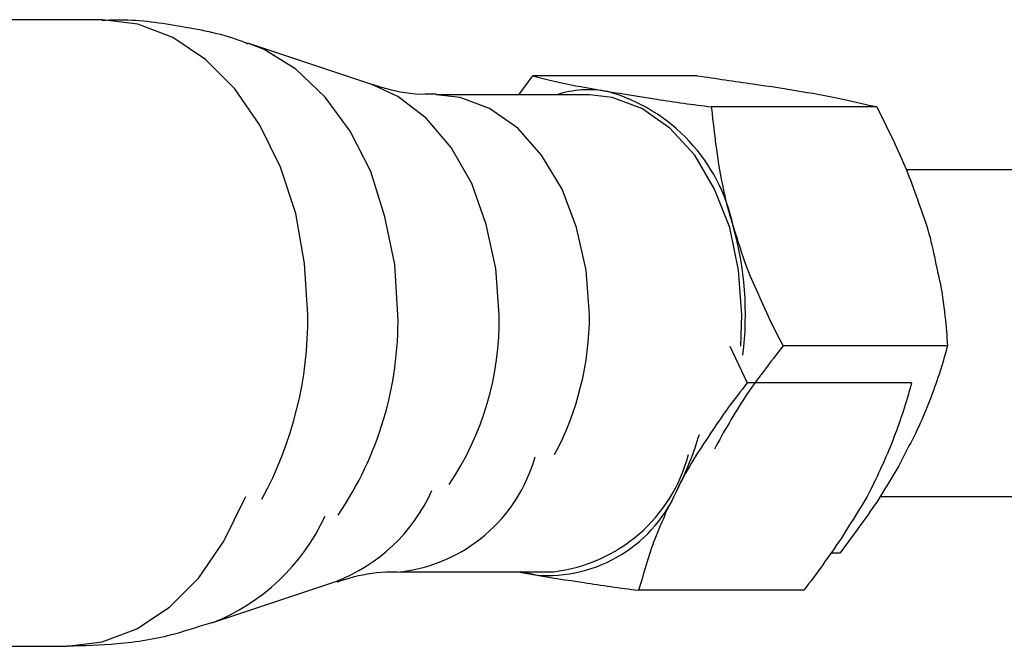
# Model space of a CAD drawing. Units: inches. Extents: x 166 to 267, y 91 to 192.
# Drawn here: x 240 to 240, y 148 to 149 of the extents above; entities that cross this region are included whole.
import ezdxf

# ---------------------------------------------------------------- set-up
doc = ezdxf.new("R2010")
doc.units = ezdxf.units.IN
doc.header["$MEASUREMENT"] = 0

# ---------------------------------------------------------------- blocks, each defined once
blk = doc.blocks.new('block 4')
at = {"color": 7, "lineweight": 25, "true_color": 0xffffff}
blk.add_open_spline([(239.54989, 148.42643), (239.55506, 148.42643), (239.56057, 148.4266), (239.56574, 148.42712), (239.57194, 148.42763), (239.57814, 148.42867), (239.584, 148.43022), (239.58813, 148.43142), (239.59192, 148.43263), (239.59571, 148.43383)], degree=3, knots=[0, 0, 0, 0, 1, 1, 1, 2, 2, 2, 3, 3, 3, 3], dxfattribs=at)
blk = doc.blocks.new('block 5')
at = {"color": 7, "lineweight": 25, "true_color": 0xffffff}
blk.add_open_spline([(239.63533, 148.44658), (239.63705, 148.44727), (239.63912, 148.44779), (239.64084, 148.4483), (239.64429, 148.44916), (239.64842, 148.44985), (239.65221, 148.44985), (239.65324, 148.44985), (239.65428, 148.44985), (239.65531, 148.44968)], degree=3, knots=[0, 0, 0, 0, 1, 1, 1, 2, 2, 2, 3, 3, 3, 3], dxfattribs=at)
blk = doc.blocks.new('block 20')
at = {"color": 7, "lineweight": 25, "true_color": 0xffffff}
blk.add_open_spline([(239.60708, 148.61677), (239.60639, 148.61729), (239.60536, 148.61763), (239.60432, 148.61797), (239.59812, 148.62021), (239.59158, 148.62142), (239.58503, 148.62245), (239.57849, 148.62366), (239.57194, 148.62452), (239.56539, 148.62435), (239.56402, 148.62435), (239.56264, 148.62435), (239.56092, 148.62418)], degree=3, knots=[0, 0, 0, 0, 1, 1, 1, 2, 2, 2, 3, 3, 3, 4, 4, 4, 4], dxfattribs=at)
blk = doc.blocks.new('block 21')
at = {"color": 7, "lineweight": 25, "true_color": 0xffffff}
blk.add_open_spline([(239.66668, 148.60092), (239.66565, 148.60092), (239.66461, 148.60092), (239.66324, 148.60092), (239.6591, 148.60075), (239.65462, 148.60161), (239.65118, 148.60264), (239.64945, 148.60299), (239.64808, 148.6035), (239.6467, 148.60402)], degree=3, knots=[0, 0, 0, 0, 1, 1, 1, 2, 2, 2, 3, 3, 3, 3], dxfattribs=at)
blk = doc.blocks.new('block 649')
at = {"color": 7, "lineweight": 25, "true_color": 0xffffff}
blk.add_lwpolyline([(239.76314, 148.52117), (239.76349, 148.53116), (239.76245, 148.54528), (239.7597, 148.55872), (239.75487, 148.57095), (239.74867, 148.58163), (239.74075, 148.59024), (239.73179, 148.59644), (239.72249, 148.59989), (239.71526, 148.60075)], dxfattribs=at)
blk = doc.blocks.new('block 2580')
at = {"color": 7, "lineweight": 25, "true_color": 0xffffff}
blk.add_open_spline([(239.76521, 148.50963), (239.76108, 148.50429), (239.75694, 148.49895), (239.7535, 148.49343), (239.74971, 148.48792), (239.74626, 148.48241), (239.74351, 148.4769)], degree=3, knots=[0, 0, 0, 0, 1, 1, 1, 2, 2, 2, 2], dxfattribs=at)
blk = doc.blocks.new('block 2581')
at = {"color": 7, "lineweight": 25, "true_color": 0xffffff}
blk.add_open_spline([(239.81723, 148.50963), (239.81585, 148.50429), (239.81413, 148.49895), (239.81206, 148.49343), (239.81, 148.48792), (239.80758, 148.48241), (239.80483, 148.4769)], degree=3, knots=[0, 0, 0, 0, 1, 1, 1, 2, 2, 2, 2], dxfattribs=at)
blk = doc.blocks.new('block 2582')
at = {"color": 7, "lineweight": 25, "true_color": 0xffffff}
blk.add_open_spline([(239.80483, 148.4769), (239.80345, 148.47397), (239.80173, 148.47121), (239.80001, 148.46846), (239.79828, 148.4657), (239.79656, 148.46294), (239.79484, 148.46019), (239.79105, 148.45468), (239.78726, 148.44934), (239.78312, 148.444)], degree=3, knots=[0, 0, 0, 0, 1, 1, 1, 2, 2, 2, 3, 3, 3, 3], dxfattribs=at)
blk = doc.blocks.new('block 2583')
at = {"color": 7, "lineweight": 25, "true_color": 0xffffff}
blk.add_open_spline([(239.74351, 148.4769), (239.74213, 148.47397), (239.74075, 148.47121), (239.73937, 148.46846), (239.73834, 148.4657), (239.73696, 148.46294), (239.73593, 148.46019), (239.73386, 148.45468), (239.73248, 148.44934), (239.73076, 148.444)], degree=3, knots=[0, 0, 0, 0, 1, 1, 1, 2, 2, 2, 3, 3, 3, 3], dxfattribs=at)
blk = doc.blocks.new('block 2584')
at = {"color": 7, "lineweight": 25, "true_color": 0xffffff}
blk.add_open_spline([(239.69803, 148.44882), (239.70285, 148.44796), (239.70802, 148.44727), (239.71353, 148.44641), (239.71905, 148.44555), (239.7249, 148.44469), (239.73076, 148.444)], degree=3, knots=[0, 0, 0, 0, 1, 1, 1, 2, 2, 2, 2], dxfattribs=at)
blk = doc.blocks.new('block 2686')
at = {"color": 7, "lineweight": 25, "true_color": 0xffffff}
blk.add_open_spline([(239.76073, 148.55924), (239.76176, 148.55596), (239.7628, 148.55269), (239.76383, 148.54959), (239.76487, 148.54632), (239.76624, 148.54322), (239.76762, 148.54011), (239.77038, 148.53374), (239.77313, 148.52754), (239.77658, 148.52134)], degree=3, knots=[0, 0, 0, 0, 1, 1, 1, 2, 2, 2, 3, 3, 3, 3], dxfattribs=at)
blk = doc.blocks.new('block 2687')
at = {"color": 7, "lineweight": 25, "true_color": 0xffffff}
blk.add_open_spline([(239.77658, 148.52134), (239.77244, 148.516), (239.76831, 148.51066), (239.76452, 148.50515), (239.76108, 148.49964), (239.75763, 148.49412), (239.75487, 148.48861)], degree=3, knots=[0, 0, 0, 0, 1, 1, 1, 2, 2, 2, 2], dxfattribs=at)
blk = doc.blocks.new('block 2688')
at = {"color": 7, "lineweight": 25, "true_color": 0xffffff}
blk.add_open_spline([(239.80621, 148.59696), (239.80931, 148.59076), (239.81241, 148.58456), (239.81516, 148.57818), (239.81758, 148.57198), (239.81999, 148.56561), (239.82205, 148.55924)], degree=3, knots=[0, 0, 0, 0, 1, 1, 1, 2, 2, 2, 2], dxfattribs=at)
blk = doc.blocks.new('block 2689')
at = {"color": 7, "lineweight": 25, "true_color": 0xffffff}
blk.add_open_spline([(239.82205, 148.55924), (239.82309, 148.55596), (239.82378, 148.55269), (239.82447, 148.54959), (239.82515, 148.54632), (239.82584, 148.54322), (239.82653, 148.54011), (239.82757, 148.53374), (239.82826, 148.52754), (239.8286, 148.52134)], degree=3, knots=[0, 0, 0, 0, 1, 1, 1, 2, 2, 2, 3, 3, 3, 3], dxfattribs=at)
blk = doc.blocks.new('block 2690')
at = {"color": 7, "lineweight": 25, "true_color": 0xffffff}
blk.add_open_spline([(239.75384, 148.59696), (239.75453, 148.59076), (239.75522, 148.58456), (239.75625, 148.57818), (239.75729, 148.57198), (239.75866, 148.56561), (239.76073, 148.55924)], degree=3, knots=[0, 0, 0, 0, 1, 1, 1, 2, 2, 2, 2], dxfattribs=at)
blk = doc.blocks.new('block 2691')
at = {"color": 7, "lineweight": 25, "true_color": 0xffffff}
blk.add_open_spline([(239.8286, 148.52134), (239.82722, 148.516), (239.8255, 148.51066), (239.82343, 148.50515), (239.82136, 148.49964), (239.81895, 148.49412), (239.81585, 148.48861)], degree=3, knots=[0, 0, 0, 0, 1, 1, 1, 2, 2, 2, 2], dxfattribs=at)
blk = doc.blocks.new('block 2692')
at = {"color": 7, "lineweight": 25, "true_color": 0xffffff}
blk.add_open_spline([(239.81585, 148.48861), (239.81447, 148.48585), (239.8131, 148.48293), (239.81137, 148.48017), (239.80965, 148.47741), (239.80793, 148.47466), (239.80621, 148.4719), (239.80242, 148.46639), (239.79863, 148.46105), (239.79449, 148.45571)], degree=3, knots=[0, 0, 0, 0, 1, 1, 1, 2, 2, 2, 3, 3, 3, 3], dxfattribs=at)
blk = doc.blocks.new('block 2693')
at = {"color": 7, "lineweight": 25, "true_color": 0xffffff}
blk.add_open_spline([(239.72111, 148.60178), (239.72594, 148.60109), (239.7311, 148.60023), (239.73662, 148.59937), (239.74213, 148.59851), (239.74798, 148.59765), (239.75384, 148.59696)], degree=3, knots=[0, 0, 0, 0, 1, 1, 1, 2, 2, 2, 2], dxfattribs=at)
blk = doc.blocks.new('block 2694')
at = {"color": 7, "lineweight": 25, "true_color": 0xffffff}
blk.add_open_spline([(239.74936, 148.60678), (239.75522, 148.60592), (239.76142, 148.60506), (239.76693, 148.60419), (239.77244, 148.6035), (239.77761, 148.60264), (239.78244, 148.60178)], degree=3, knots=[0, 0, 0, 0, 1, 1, 1, 2, 2, 2, 2], dxfattribs=at)
blk = doc.blocks.new('block 2695')
at = {"color": 7, "lineweight": 25, "true_color": 0xffffff}
blk.add_open_spline([(239.78244, 148.60178), (239.78726, 148.60109), (239.79139, 148.60023), (239.79553, 148.59937), (239.79932, 148.59851), (239.80311, 148.59765), (239.80621, 148.59696)], degree=3, knots=[0, 0, 0, 0, 1, 1, 1, 2, 2, 2, 2], dxfattribs=at)
blk = doc.blocks.new('block 2696')
at = {"color": 7, "lineweight": 25, "true_color": 0xffffff}
blk.add_open_spline([(239.69734, 148.60678), (239.70044, 148.60592), (239.70389, 148.60506), (239.70802, 148.60419), (239.71181, 148.6035), (239.71629, 148.60264), (239.72111, 148.60178)], degree=3, knots=[0, 0, 0, 0, 1, 1, 1, 2, 2, 2, 2], dxfattribs=at)
blk = doc.blocks.new('block 2983')
at = {"color": 7, "lineweight": 25, "true_color": 0xffffff}
blk.add_lwpolyline([(239.54989, 148.42625), (239.56092, 148.42763), (239.57194, 148.43177), (239.58228, 148.43866), (239.59158, 148.44796), (239.5995, 148.4595), (239.60605, 148.47276), (239.60639, 148.47362)], dxfattribs=at)
blk = doc.blocks.new('block 3011')
at = {"color": 7, "lineweight": 25, "true_color": 0xffffff}
blk.add_lwpolyline([(239.62603, 148.53116), (239.62499, 148.54735), (239.62224, 148.5632), (239.61742, 148.57784), (239.61087, 148.5911), (239.60295, 148.60264), (239.59364, 148.61195), (239.58331, 148.61884), (239.57228, 148.62314), (239.56092, 148.62452)], dxfattribs=at)
blk = doc.blocks.new('block 3012')
at = {"color": 7, "lineweight": 25, "true_color": 0xffffff}
blk.add_lwpolyline([(239.65462, 148.53116), (239.65359, 148.54701), (239.65049, 148.56216), (239.64601, 148.57646), (239.63946, 148.58921), (239.63154, 148.60006), (239.62224, 148.60884), (239.61225, 148.61505), (239.60708, 148.61711)], dxfattribs=at)
blk = doc.blocks.new('block 3013')
at = {"color": 7, "lineweight": 25, "true_color": 0xffffff}
blk.add_lwpolyline([(239.68666, 148.53116), (239.68563, 148.5458), (239.68253, 148.55975), (239.67805, 148.57267), (239.6715, 148.58404), (239.66358, 148.59334), (239.65462, 148.60023), (239.64635, 148.60402)], dxfattribs=at)
blk = doc.blocks.new('block 3014')
at = {"color": 7, "lineweight": 25, "true_color": 0xffffff}
blk.add_lwpolyline([(239.71526, 148.53116), (239.71422, 148.54528), (239.71112, 148.55872), (239.70664, 148.57095), (239.7001, 148.58163), (239.69252, 148.59024), (239.68356, 148.59644), (239.67426, 148.59989), (239.66668, 148.60075)], dxfattribs=at)
blk = doc.blocks.new('block 3267')
at = {"color": 7, "lineweight": 25, "true_color": 0xffffff}
blk.add_lwpolyline([(239.39555, 148.42625), (239.54989, 148.42625)], dxfattribs=at)
blk = doc.blocks.new('block 3269')
at = {"color": 7, "lineweight": 25, "true_color": 0xffffff}
blk.add_lwpolyline([(239.59571, 148.43366), (239.63499, 148.44675)], dxfattribs=at)
blk = doc.blocks.new('block 3270')
at = {"color": 7, "lineweight": 25, "true_color": 0xffffff}
blk.add_lwpolyline([(239.65531, 148.44985), (239.70389, 148.44985)], dxfattribs=at)
blk = doc.blocks.new('block 3346')
at = {"color": 7, "lineweight": 25, "true_color": 0xffffff}
blk.add_lwpolyline([(239.56092, 148.62452), (239.40692, 148.62452)], dxfattribs=at)
blk = doc.blocks.new('block 3347')
at = {"color": 7, "lineweight": 25, "true_color": 0xffffff}
blk.add_lwpolyline([(239.64635, 148.60402), (239.60708, 148.61711)], dxfattribs=at)
blk = doc.blocks.new('block 3348')
at = {"color": 7, "lineweight": 25, "true_color": 0xffffff}
blk.add_lwpolyline([(239.71526, 148.60075), (239.66668, 148.60075)], dxfattribs=at)
blk = doc.blocks.new('block 5046')
at = {"color": 7, "lineweight": 25, "true_color": 0xffffff}
blk.add_lwpolyline([(239.80724, 148.47362), (239.88441, 148.47362)], dxfattribs=at)
blk = doc.blocks.new('block 5071')
at = {"color": 7, "lineweight": 25, "true_color": 0xffffff}
blk.add_lwpolyline([(239.89302, 148.57698), (239.81551, 148.57698)], dxfattribs=at)
blk = doc.blocks.new('block 7982')
at = {"color": 7, "lineweight": 25, "true_color": 0xffffff}
blk.add_lwpolyline([(239.7597, 148.52117), (239.76521, 148.50963)], dxfattribs=at)
blk = doc.blocks.new('block 7983')
at = {"color": 7, "lineweight": 25, "true_color": 0xffffff}
blk.add_lwpolyline([(239.81723, 148.50963), (239.76521, 148.50963)], dxfattribs=at)
blk = doc.blocks.new('block 7984')
at = {"color": 7, "lineweight": 25, "true_color": 0xffffff}
blk.add_lwpolyline([(239.78312, 148.444), (239.73076, 148.444)], dxfattribs=at)
blk = doc.blocks.new('block 7985')
at = {"color": 7, "lineweight": 25, "true_color": 0xffffff}
blk.add_lwpolyline([(239.69803, 148.44882), (239.69355, 148.44985)], dxfattribs=at)
blk = doc.blocks.new('block 7986')
at = {"color": 7, "lineweight": 25, "true_color": 0xffffff}
blk.add_lwpolyline([(239.69252, 148.44985), (239.69803, 148.44882)], dxfattribs=at)
blk = doc.blocks.new('block 8046')
at = {"color": 7, "lineweight": 25, "true_color": 0xffffff}
blk.add_lwpolyline([(239.8286, 148.52134), (239.77658, 148.52134)], dxfattribs=at)
blk = doc.blocks.new('block 8047')
at = {"color": 7, "lineweight": 25, "true_color": 0xffffff}
blk.add_lwpolyline([(239.80621, 148.59696), (239.75384, 148.59696)], dxfattribs=at)
blk = doc.blocks.new('block 8048')
at = {"color": 7, "lineweight": 25, "true_color": 0xffffff}
blk.add_lwpolyline([(239.79449, 148.45571), (239.79174, 148.45571)], dxfattribs=at)
blk = doc.blocks.new('block 8049')
at = {"color": 7, "lineweight": 25, "true_color": 0xffffff}
blk.add_lwpolyline([(239.74936, 148.60678), (239.69734, 148.60678)], dxfattribs=at)
blk = doc.blocks.new('block 8050')
at = {"color": 7, "lineweight": 25, "true_color": 0xffffff}
blk.add_lwpolyline([(239.69286, 148.60075), (239.69734, 148.60678)], dxfattribs=at)
blk = doc.blocks.new('block 9121')
at = {"color": 7, "lineweight": 25, "true_color": 0xffffff}
blk.add_open_spline([(239.70389, 148.44985), (239.72421, 148.45227), (239.74144, 148.46691), (239.74661, 148.48689)], degree=3, dxfattribs=at)
blk = doc.blocks.new('block 10067')
at = {"color": 7, "lineweight": 25, "true_color": 0xffffff}
blk.add_open_spline([(239.74351, 148.4769), (239.74626, 148.48207), (239.74833, 148.48758), (239.75005, 148.49326)], degree=3, dxfattribs=at)
blk = doc.blocks.new('block 10068')
at = {"color": 7, "lineweight": 25, "true_color": 0xffffff}
blk.add_open_spline([(239.69803, 148.44882), (239.71767, 148.4471), (239.73627, 148.45847), (239.74351, 148.4769)], degree=3, dxfattribs=at)
blk = doc.blocks.new('block 10096')
at = {"color": 7, "lineweight": 25, "true_color": 0xffffff}
blk.add_open_spline([(239.76383, 148.51841), (239.76555, 148.53202), (239.76452, 148.54597), (239.76073, 148.55924)], degree=3, dxfattribs=at)
blk = doc.blocks.new('block 10097')
at = {"color": 7, "lineweight": 25, "true_color": 0xffffff}
blk.add_open_spline([(239.72111, 148.60178), (239.7156, 148.60282), (239.71009, 148.60247), (239.70492, 148.60075)], degree=3, dxfattribs=at)
blk = doc.blocks.new('block 10098')
at = {"color": 7, "lineweight": 25, "true_color": 0xffffff}
blk.add_open_spline([(239.76073, 148.55924), (239.7566, 148.57973), (239.74109, 148.5961), (239.72111, 148.60178)], degree=3, dxfattribs=at)
blk = doc.blocks.new('block 10574')
at = {"color": 7, "lineweight": 25, "true_color": 0xffffff}
blk.add_open_spline([(239.59571, 148.43366), (239.61156, 148.43986), (239.62431, 148.45192), (239.63154, 148.46742)], degree=3, dxfattribs=at)
blk = doc.blocks.new('block 10575')
at = {"color": 7, "lineweight": 25, "true_color": 0xffffff}
blk.add_open_spline([(239.63499, 148.44675), (239.64842, 148.45192), (239.65945, 148.46226), (239.6653, 148.47552)], degree=3, dxfattribs=at)
blk = doc.blocks.new('block 10576')
at = {"color": 7, "lineweight": 25, "true_color": 0xffffff}
blk.add_open_spline([(239.65566, 148.44985), (239.67564, 148.45227), (239.69252, 148.46656), (239.69803, 148.4862)], degree=3, dxfattribs=at)
blk = doc.blocks.new('block 10590')
at = {"color": 7, "lineweight": 25, "true_color": 0xffffff}
blk.add_open_spline([(239.61156, 148.47276), (239.6212, 148.49068), (239.62637, 148.51083), (239.62603, 148.53116)], degree=3, dxfattribs=at)
blk = doc.blocks.new('block 10591')
at = {"color": 7, "lineweight": 25, "true_color": 0xffffff}
blk.add_open_spline([(239.63567, 148.46777), (239.64842, 148.48654), (239.65497, 148.50859), (239.65462, 148.53116)], degree=3, dxfattribs=at)
blk = doc.blocks.new('block 10592')
at = {"color": 7, "lineweight": 25, "true_color": 0xffffff}
blk.add_open_spline([(239.67081, 148.47741), (239.68149, 148.49326), (239.68701, 148.51204), (239.68666, 148.53116)], degree=3, dxfattribs=at)
blk = doc.blocks.new('block 10593')
at = {"color": 7, "lineweight": 25, "true_color": 0xffffff}
blk.add_open_spline([(239.70423, 148.48689), (239.71147, 148.5005), (239.71526, 148.51565), (239.71526, 148.53116)], degree=3, dxfattribs=at)

msp = doc.modelspace()

# ---------------------------------------------------------------- block references
for name in ['block 3346', 'block 20', 'block 3011', 'block 3012', 'block 3347', 'block 8050', 'block 2696', 'block 8049', 'block 2694', 'block 3013', 'block 21', 'block 10097', 'block 2693', 'block 10098', 'block 2695', 'block 3014', 'block 3348', 'block 649', 'block 2690', 'block 8047', 'block 2688', 'block 5071', 'block 2686', 'block 10096', 'block 2689', 'block 10590', 'block 10591', 'block 10592', 'block 10593', 'block 2687', 'block 7982', 'block 8046', 'block 2691', 'block 2580', 'block 7983', 'block 2581', 'block 10067', 'block 10576', 'block 9121', 'block 2692', 'block 10068', 'block 2583', 'block 2582', 'block 2983', 'block 10575', 'block 5046', 'block 10574', 'block 8048', 'block 5', 'block 3270', 'block 7986', 'block 7985', 'block 2584', 'block 3269', 'block 7984', 'block 4', 'block 3267']:
    msp.add_blockref(name, (0, 0))

doc.saveas('drawing.dxf')
